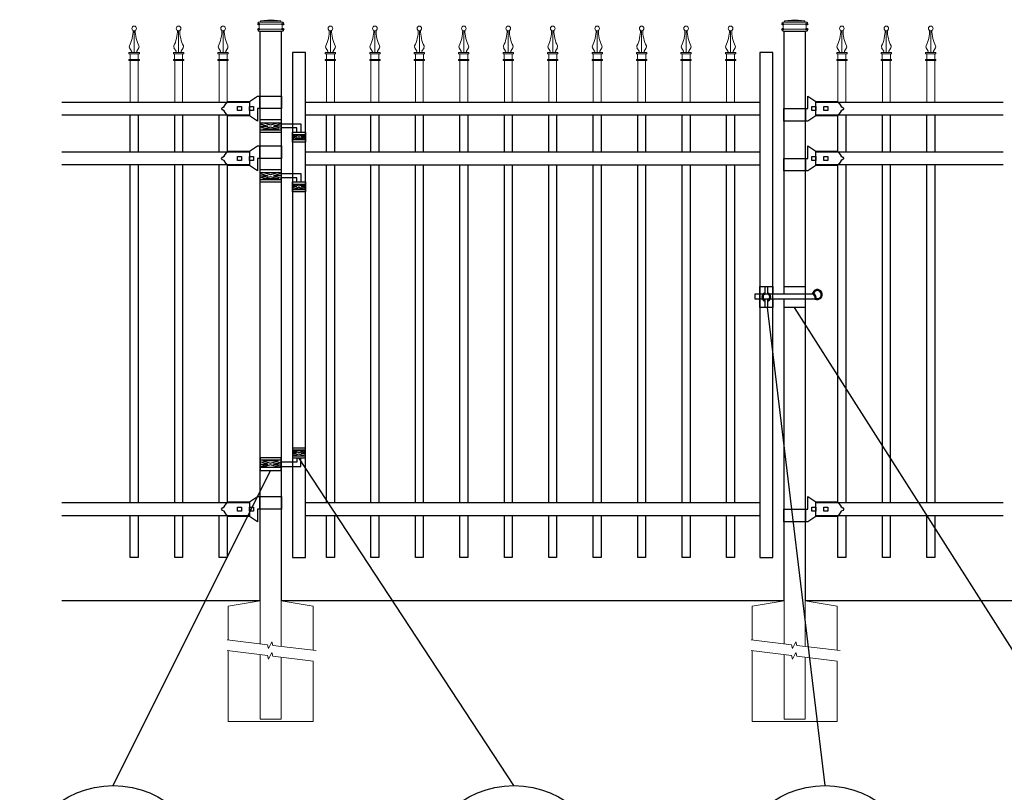
# Model space of a CAD drawing. Units: inches. Extents: x 28 to 582, y 454 to 819.
# Drawn here: x 78 to 172, y 668 to 741 of the extents above; entities that cross this region are included whole.
import ezdxf

# ---------------------------------------------------------------- set-up
doc = ezdxf.new("R2010")
doc.units = ezdxf.units.IN
doc.header["$MEASUREMENT"] = 0
for name, color, linetype in [('3D OBJECT 1', 250, 'Continuous'), ('CONCREATE 1', 250, 'Continuous'), ('GATE POST 1', 250, 'Continuous'), ('Layer 1', 250, 'Continuous'), ('PICKETS 1', 250, 'Continuous'), ('RAILS 1', 250, 'Continuous')]:
    doc.layers.add(name, color=color, linetype=linetype)

# ---------------------------------------------------------------- blocks, each defined once
blk = doc.blocks.new('concrite base')
at = {"layer": 'Layer 1', "color": 250, "lineweight": 20}
for points in [[(110.074, 265.076), (110.074, 265.076), (113.119, 265.583), (113.119, 265.583)], [(113.119, 265.583), (113.119, 265.583), (113.119, 263.529), (113.119, 261.454)], [(118.194, 265.076), (118.194, 265.076), (115.149, 265.583), (115.149, 265.583)], [(115.149, 261.201), (115.149, 263.381), (115.149, 265.583), (115.149, 265.583)], [(110.074, 261.835), (110.074, 263.525), (110.074, 265.076), (110.074, 265.076)], [(118.194, 265.076), (118.194, 265.076), (118.194, 262.969), (118.194, 260.852)], [(110.074, 254.05), (110.074, 255.79), (110.074, 260.82), (110.074, 260.82)], [(113.119, 260.439), (113.119, 260.439), (113.119, 254.265), (113.119, 254.265)], [(115.149, 254.265), (115.149, 254.265), (115.149, 260.185), (115.149, 260.185)], [(118.194, 259.805), (118.194, 259.805), (118.194, 254.05), (118.194, 254.05)], [(113.119, 254.265), (113.119, 254.265), (115.149, 254.265), (115.149, 254.265)], [(118.194, 254.05), (118.194, 254.05), (110.074, 254.05), (110.074, 254.05)]]:
    blk.add_open_spline(points, degree=3, dxfattribs=at)
for points in [[(109.973, 261.848), (109.973, 261.848), (113.832, 261.365), (113.832, 261.365), (113.832, 261.365), (113.914, 261.003), (113.914, 261.003), (113.914, 261.003), (114.253, 261.664), (114.253, 261.664), (114.253, 261.664), (114.336, 261.302), (114.336, 261.302), (114.336, 261.302), (118.476, 260.82), (118.476, 260.82)], [(109.973, 260.832), (109.973, 260.832), (113.832, 260.35), (113.832, 260.35), (113.832, 260.35), (113.914, 259.988), (113.914, 259.988), (113.914, 259.988), (114.253, 260.649), (114.253, 260.649), (114.253, 260.649), (114.336, 260.287), (114.336, 260.287), (114.336, 260.287), (118.194, 259.805), (118.194, 259.805)]]:
    blk.add_open_spline(points, degree=3, knots=[0, 0, 0, 0, 0.2, 0.2, 0.2, 0.4, 0.4, 0.4, 0.6, 0.6, 0.6, 0.8, 0.8, 0.8, 1, 1, 1, 1], dxfattribs=at)
blk = doc.blocks.new('lock')
at = {"layer": '3D OBJECT 1', "color": 250}
for p, q in [((1194.618, 204.079), (1194.746, 204.255)), ((1194.746, 204.255), (1194.898, 204.41)), ((1194.898, 204.41), (1196.929, 204.41)), ((1196.929, 204.41), (1197.69, 204.918)), ((1197.69, 204.918), (1200.038, 204.918)), ((1197.881, 204.918), (1197.881, 203.713)), ((1200.038, 203.713), (1200.038, 204.918)), ((1194.264, 203.712), (1194.37, 203.837)), ((1194.37, 203.587), (1194.264, 203.712)), ((1194.37, 203.837), (1194.528, 203.919)), ((1194.528, 203.505), (1194.37, 203.587)), ((1194.528, 203.919), (1194.618, 204.079)), ((1194.618, 203.346), (1194.528, 203.505)), ((1194.746, 203.17), (1194.618, 203.346)), ((1195.786, 203.903), (1196.167, 203.903)), ((1195.786, 203.522), (1195.786, 203.903)), ((1196.167, 203.522), (1195.786, 203.522)), ((1196.167, 203.903), (1196.167, 203.522)), ((1196.929, 203.903), (1197.31, 203.903)), ((1196.929, 203.522), (1196.929, 203.903)), ((1197.31, 203.522), (1196.929, 203.522)), ((1197.31, 203.903), (1197.31, 203.522)), ((1200.038, 203.713), (1197.692, 203.713)), ((1197.692, 203.713), (1197.692, 202.507)), ((1194.83, 203.078), (1194.746, 203.17)), ((1194.898, 203.015), (1194.83, 203.078)), ((1196.928, 203.015), (1194.898, 203.015)), ((1197.692, 202.507), (1196.928, 203.015))]:
    blk.add_line(p, q, dxfattribs=at)
at = {"layer": 'RAILS 1', "color": 250}
blk.add_line((1196.929, 204.347), (1196.929, 203.078), dxfattribs=at)
blk = doc.blocks.new('lock 2')
at = {"layer": '3D OBJECT 1', "color": 250}
for p, q in [((1248.256, 203.713), (1248.256, 204.918)), ((1248.256, 204.918), (1249.02, 204.41)), ((1249.02, 204.41), (1251.05, 204.411)), ((1251.05, 204.411), (1251.118, 204.347)), ((1251.118, 204.347), (1251.202, 204.255)), ((1251.202, 204.255), (1251.33, 204.079)), ((1245.91, 203.713), (1248.256, 203.713)), ((1245.91, 203.713), (1245.91, 202.507)), ((1248.067, 202.507), (1248.067, 203.713)), ((1248.638, 203.522), (1248.638, 203.903)), ((1248.638, 203.903), (1249.019, 203.903)), ((1249.019, 203.522), (1248.638, 203.522)), ((1249.019, 203.903), (1249.019, 203.522)), ((1249.781, 203.522), (1249.781, 203.903)), ((1249.781, 203.903), (1250.162, 203.903)), ((1250.162, 203.522), (1249.781, 203.522)), ((1250.162, 203.903), (1250.162, 203.522)), ((1251.33, 203.346), (1251.202, 203.17)), ((1251.33, 204.079), (1251.42, 203.92)), ((1251.42, 203.506), (1251.33, 203.346)), ((1251.42, 203.92), (1251.578, 203.838)), ((1251.578, 203.588), (1251.42, 203.506)), ((1251.578, 203.838), (1251.684, 203.713)), ((1251.578, 203.838), (1251.684, 203.713)), ((1251.684, 203.713), (1251.578, 203.588)), ((1251.684, 203.713), (1251.578, 203.588)), ((1248.258, 202.507), (1245.91, 202.507)), ((1249.019, 203.015), (1248.258, 202.507)), ((1251.05, 203.015), (1249.019, 203.015)), ((1251.202, 203.17), (1251.05, 203.015))]:
    blk.add_line(p, q, dxfattribs=at)
at = {"layer": 'RAILS 1', "color": 250}
blk.add_line((1249.019, 203.078), (1249.019, 204.347), dxfattribs=at)
blk = doc.blocks.new('hing')
at = {"layer": '3D OBJECT 1', "color": 250}
for p, q in [((1197.944, 196.454), (1198.678, 196.234)), ((1198.678, 196.234), (1197.944, 196.014)), ((1197.944, 196.234), (1198.678, 196.234)), ((1198.961, 196.319), (1198.227, 196.539)), ((1198.227, 195.929), (1198.961, 196.149)), ((1199.695, 195.929), (1198.227, 195.929)), ((1199.695, 196.539), (1198.961, 196.319)), ((1198.961, 196.149), (1199.695, 195.929)), ((1199.978, 196.454), (1199.244, 196.234)), ((1199.244, 196.234), (1199.978, 196.014)), ((1199.978, 196.234), (1199.244, 196.234)), ((1199.974, 196.453), (1201.837, 196.454)), ((1201.476, 196.047), (1199.978, 196.047)), ((1201.476, 195.64), (1201.476, 196.047)), ((1201.837, 196.454), (1201.837, 195.64)), ((1201.038, 195.32), (1201.443, 195.198)), ((1201.443, 195.198), (1201.038, 195.077)), ((1201.038, 195.198), (1201.443, 195.198)), ((1201.097, 195.433), (1201.66, 195.264)), ((1201.097, 194.964), (1201.66, 195.133)), ((1202.224, 194.964), (1201.097, 194.964)), ((1201.66, 195.264), (1202.224, 195.433)), ((1201.66, 195.133), (1202.224, 194.964)), ((1202.288, 195.321), (1201.878, 195.198)), ((1201.878, 195.198), (1202.288, 195.198)), ((1201.878, 195.198), (1202.288, 195.075))]:
    blk.add_line(p, q, dxfattribs=at)
for points in [[(1197.944, 196.844), (1199.974, 196.844), (1199.974, 195.624), (1197.944, 195.624)], [(1197.944, 196.539), (1199.974, 196.539), (1199.974, 195.848), (1197.944, 195.848)], [(1201.038, 195.64), (1202.288, 195.64), (1202.288, 194.702), (1201.038, 194.702)], [(1201.038, 195.433), (1202.288, 195.433), (1202.288, 194.901), (1201.038, 194.901)]]:
    blk.add_lwpolyline(points, close=True, dxfattribs=at)
blk = doc.blocks.new('CAPS')
at = {"layer": 'Layer 1', "color": 250, "lineweight": 15}
for points, knots in [([(306.293, 739.537), (306.492, 739.901), (306.652, 740.59), (306.635, 741.005), (306.634, 741.009), (306.634, 741.012), (306.634, 741.016)], [0, 0, 0, 0, 1, 1, 1, 1.00846, 1.00846, 1.00846, 1.00846]), ([(306.963, 741.207), (306.963, 741.328), (306.865, 741.427), (306.743, 741.427), (306.622, 741.427), (306.524, 741.328), (306.524, 741.207), (306.524, 741.085), (306.622, 740.987), (306.743, 740.987), (306.865, 740.987), (306.963, 741.085), (306.963, 741.207)], [0, 0, 0, 0, 0.25, 0.25, 0.25, 0.5, 0.5, 0.5, 0.75, 0.75, 0.75, 1, 1, 1, 1]), ([(306.409, 738.898), (306.46, 738.895), (306.504, 738.935), (306.507, 738.987), (306.509, 739.003), (306.502, 739.029), (306.492, 739.043)], [0, 0, 0, 0, 0.5, 0.5, 0.5, 1, 1, 1, 1]), ([(306.998, 739.043), (306.969, 738.999), (306.981, 738.941), (307.024, 738.913), (307.038, 738.903), (307.064, 738.896), (307.08, 738.898)], [0, 0, 0, 0, 0.5, 0.5, 0.5, 1, 1, 1, 1])]:
    blk.add_open_spline(points, degree=3, knots=knots, dxfattribs=at)
for points in [[(306.745, 738.898), (306.745, 738.898), (306.745, 740.987), (306.745, 740.987)], [(306.854, 741.017), (306.837, 740.593), (306.996, 739.904), (307.197, 739.537)], [(306.25, 738.788), (306.25, 738.788), (306.25, 738.898), (306.25, 738.898)], [(306.25, 738.898), (306.25, 738.898), (306.487, 738.898), (306.487, 738.898)], [(306.487, 738.898), (306.487, 738.898), (306.25, 738.898), (306.25, 738.898)], [(306.293, 739.537), (306.263, 739.483), (306.269, 739.399), (306.306, 739.35)], [(306.495, 739.037), (306.495, 739.037), (306.299, 739.361), (306.299, 739.361)], [(306.487, 738.898), (306.487, 738.898), (307.002, 738.898), (307.002, 738.898)], [(306.994, 739.037), (306.994, 739.037), (307.19, 739.361), (307.19, 739.361)], [(307.002, 738.898), (307.002, 738.898), (307.239, 738.898), (307.239, 738.898)], [(307.183, 739.35), (307.22, 739.399), (307.226, 739.483), (307.196, 739.537)], [(307.239, 738.788), (307.239, 738.788), (307.239, 738.898), (307.239, 738.898)], [(306.25, 738.788), (306.25, 738.788), (307.239, 738.788), (307.239, 738.788)], [(306.25, 738.128), (306.25, 738.128), (306.25, 738.238), (306.25, 738.238)], [(306.25, 738.238), (306.25, 738.238), (307.239, 738.238), (307.239, 738.238)], [(306.25, 738.128), (306.25, 738.128), (307.239, 738.128), (307.239, 738.128)], [(306.36, 738.238), (306.36, 738.238), (306.36, 738.788), (306.36, 738.788)], [(306.37, 734.171), (306.37, 734.171), (306.37, 738.128), (306.37, 738.128)], [(306.47, 738.128), (306.47, 738.128), (307.02, 738.128), (307.02, 738.128)], [(306.47, 738.128), (306.47, 738.128), (307.02, 738.128), (307.02, 738.128)], [(307.12, 734.171), (307.12, 734.171), (307.12, 738.128), (307.12, 738.128)], [(307.129, 738.238), (307.129, 738.238), (307.129, 738.788), (307.129, 738.788)], [(307.239, 738.128), (307.239, 738.128), (307.239, 738.238), (307.239, 738.238)]]:
    blk.add_open_spline(points, degree=3, dxfattribs=at)

msp = doc.modelspace()

# ---------------------------------------------------------------- linework, layer by layer
for p, q in [((148.429, 715.895), (149.679, 715.895)), ((88.243, 689.994), (88.243, 693.994)), ((88.993, 693.994), (88.993, 689.994)), ((92.493, 689.994), (92.493, 693.994)), ((93.243, 693.994), (93.243, 689.994)), ((96.743, 689.994), (96.743, 693.994)), ((97.493, 693.994), (97.493, 689.994)), ((107.005, 689.994), (107.005, 693.994)), ((107.755, 693.994), (107.755, 689.994)), ((111.255, 689.994), (111.255, 693.994)), ((112.005, 693.994), (112.005, 689.994)), ((115.505, 689.994), (115.505, 693.994)), ((116.255, 693.994), (116.255, 689.994)), ((119.755, 689.994), (119.755, 693.994)), ((120.505, 693.994), (120.505, 689.994)), ((124.005, 689.994), (124.005, 693.994)), ((124.755, 693.994), (124.755, 689.994)), ((128.255, 689.994), (128.255, 693.994)), ((129.005, 693.994), (129.005, 689.994)), ((132.505, 689.994), (132.505, 693.994)), ((133.255, 693.994), (133.255, 689.994)), ((136.755, 689.994), (136.755, 693.994)), ((137.505, 693.994), (137.505, 689.994)), ((141.005, 689.994), (141.005, 693.994)), ((141.755, 693.994), (141.755, 689.994)), ((145.255, 689.994), (145.255, 693.994)), ((146.005, 693.994), (146.005, 689.994)), ((155.895, 690.009), (155.895, 694.009)), ((156.645, 694.009), (156.645, 690.009)), ((160.145, 690.009), (160.145, 694.009)), ((160.895, 694.009), (160.895, 690.009)), ((164.395, 690.009), (164.395, 694.009)), ((165.145, 694.009), (165.145, 690.009)), ((88.993, 689.994), (88.243, 689.994)), ((93.243, 689.994), (92.493, 689.994)), ((97.493, 689.994), (96.743, 689.994)), ((107.755, 689.994), (107.005, 689.994)), ((112.005, 689.994), (111.255, 689.994)), ((116.255, 689.994), (115.505, 689.994)), ((120.505, 689.994), (119.755, 689.994)), ((124.755, 689.994), (124.005, 689.994)), ((129.005, 689.994), (128.255, 689.994)), ((133.255, 689.994), (132.505, 689.994)), ((137.505, 689.994), (136.755, 689.994)), ((141.755, 689.994), (141.005, 689.994)), ((146.005, 689.994), (145.255, 689.994)), ((156.645, 690.009), (155.895, 690.009)), ((160.895, 690.009), (160.145, 690.009)), ((165.145, 690.009), (164.395, 690.009))]:
    msp.add_line(p, q)
at = {"color": 250}
for p, q in [((154.666, 668.207), (149.154, 713.895)), ((180.839, 668.207), (151.758, 713.895)), ((124.912, 668.207), (104.367, 699.528)), ((86.62, 668.207), (101.664, 698.324))]:
    msp.add_line(p, q, dxfattribs=at)
for points in [[(103.742, 689.994), (104.992, 689.994), (104.992, 738.274), (103.742, 738.274)], [(148.429, 689.994), (149.679, 689.994), (149.679, 738.274), (148.429, 738.274)]]:
    msp.add_lwpolyline(points, close=True)
at = {"layer": '3D OBJECT 1', "color": 250}
for points in [[(149.679, 714.699), (149.679, 713.895), (148.429, 713.895), (148.429, 715.895), (149.679, 715.895), (149.679, 715.199)], [(148.954, 715.199), (148.954, 715.895), (149.154, 715.895), (149.154, 715.199)], [(150.743, 715.199), (150.743, 715.895), (152.773, 715.895), (152.773, 713.895), (150.743, 713.895), (150.743, 714.699)], [(153.714, 714.699), (147.98, 714.699), (147.98, 715.199), (153.478, 715.199)], [(149.154, 714.59), (149.154, 713.895), (148.954, 713.895), (148.954, 714.59)], [(152.936, 715.199), (152.936, 715.199)], [(153.725, 715.099), (153.725, 715.099)]]:
    msp.add_lwpolyline(points, dxfattribs=at)
for centre in [(86.62, 659.262), (124.912, 659.262), (154.666, 659.262)]:
    msp.add_circle(centre, 8.945, dxfattribs=at)
for centre, radius, start, end in [((153.921, 715.131), 0.478, 244.41103, 171.77595), ((153.921, 715.131), 0.378, 255.79279, 159.84307), ((149.054, 714.895), 0.421, 103.75605, 256.24395), ((149.054, 714.895), 0.321, 108.1781, 251.8219), ((149.054, 714.895), 0.421, 283.75605, 76.24395), ((149.054, 714.895), 0.321, 288.1781, 71.8219), ((153.217, 714.759), 0.611, 350.90345, 64.73241), ((153.217, 714.759), 0.511, 352.69874, 59.35556)]:
    msp.add_arc(centre, radius, start, end, dxfattribs=at)
at = {"layer": 'CONCREATE 1', "color": 250}
for p, q in [((100.649, 685.873), (81.717, 685.873)), ((150.743, 685.873), (102.679, 685.873)), ((178.773, 685.873), (152.773, 685.873))]:
    msp.add_line(p, q, dxfattribs=at)
at = {"layer": 'GATE POST 1', "color": 250}
for points in [[(100.649, 685.873), (100.649, 740.305), (102.679, 740.305), (102.679, 685.873), (102.679, 685.873)], [(150.743, 715.19), (150.743, 740.305), (152.773, 740.305), (152.773, 685.873), (152.773, 685.873)], [(150.743, 685.873), (150.743, 714.69)]]:
    msp.add_lwpolyline(points, dxfattribs=at)
at = {"layer": 'Layer 1', "color": 250}
for points in [[(100.519, 740.974), (100.519, 740.974), (100.6, 740.974), (100.6, 740.974), (100.6, 741.018), (100.564, 741.055), (100.519, 741.055), (100.474, 741.055), (100.438, 741.018), (100.438, 740.974), (100.438, 740.929), (100.474, 740.893), (100.519, 740.893), (100.564, 740.893), (100.6, 740.929), (100.6, 740.974), (100.6, 740.974), (100.519, 740.974), (100.519, 740.974)], [(102.83, 740.974), (102.83, 740.974), (102.911, 740.974), (102.911, 740.974), (102.911, 741.018), (102.875, 741.055), (102.83, 741.055), (102.786, 741.055), (102.749, 741.018), (102.749, 740.974), (102.749, 740.929), (102.786, 740.893), (102.83, 740.893), (102.875, 740.893), (102.911, 740.929), (102.911, 740.974), (102.911, 740.974), (102.83, 740.974), (102.83, 740.974)], [(150.613, 740.973), (150.613, 740.973), (150.694, 740.973), (150.694, 740.973), (150.694, 741.018), (150.658, 741.054), (150.613, 741.054), (150.568, 741.054), (150.532, 741.018), (150.532, 740.973), (150.532, 740.929), (150.568, 740.893), (150.613, 740.893), (150.658, 740.893), (150.694, 740.929), (150.694, 740.973), (150.694, 740.973), (150.613, 740.973), (150.613, 740.973)], [(152.924, 740.973), (152.924, 740.973), (153.005, 740.973), (153.005, 740.973), (153.005, 741.018), (152.969, 741.054), (152.924, 741.054), (152.88, 741.054), (152.843, 741.018), (152.843, 740.973), (152.843, 740.929), (152.88, 740.893), (152.924, 740.893), (152.969, 740.893), (153.005, 740.929), (153.005, 740.973), (153.005, 740.973), (152.924, 740.973), (152.924, 740.973)], [(100.519, 740.487), (100.519, 740.487), (100.6, 740.487), (100.6, 740.487), (100.6, 740.532), (100.564, 740.568), (100.519, 740.568), (100.474, 740.568), (100.438, 740.532), (100.438, 740.487), (100.438, 740.443), (100.474, 740.406), (100.519, 740.406), (100.564, 740.406), (100.6, 740.443), (100.6, 740.487), (100.6, 740.487), (100.519, 740.487), (100.519, 740.487)], [(102.83, 740.487), (102.83, 740.487), (102.911, 740.487), (102.911, 740.487), (102.911, 740.532), (102.875, 740.568), (102.83, 740.568), (102.786, 740.568), (102.749, 740.532), (102.749, 740.487), (102.749, 740.443), (102.786, 740.406), (102.83, 740.406), (102.875, 740.406), (102.911, 740.443), (102.911, 740.487), (102.911, 740.487), (102.83, 740.487), (102.83, 740.487)], [(150.613, 740.487), (150.613, 740.487), (150.694, 740.487), (150.694, 740.487), (150.694, 740.532), (150.658, 740.568), (150.613, 740.568), (150.568, 740.568), (150.532, 740.532), (150.532, 740.487), (150.532, 740.442), (150.568, 740.406), (150.613, 740.406), (150.658, 740.406), (150.694, 740.442), (150.694, 740.487), (150.694, 740.487), (150.613, 740.487), (150.613, 740.487)], [(152.924, 740.487), (152.924, 740.487), (153.005, 740.487), (153.005, 740.487), (153.005, 740.532), (152.969, 740.568), (152.924, 740.568), (152.88, 740.568), (152.843, 740.532), (152.843, 740.487), (152.843, 740.442), (152.88, 740.406), (152.924, 740.406), (152.969, 740.406), (153.005, 740.442), (153.005, 740.487), (153.005, 740.487), (152.924, 740.487), (152.924, 740.487)]]:
    msp.add_open_spline(points, degree=3, knots=[0, 0, 0, 0, 0.166667, 0.166667, 0.166667, 0.333333, 0.333333, 0.333333, 0.5, 0.5, 0.5, 0.666667, 0.666667, 0.666667, 0.833333, 0.833333, 0.833333, 1, 1, 1, 1], dxfattribs=at)
at = {"layer": 'Layer 1', "color": 250, "lineweight": 20}
for points in [[(100.519, 741.156), (100.485, 741.156), (100.458, 741.129), (100.458, 741.095)], [(100.458, 741.095), (100.458, 741.095), (100.458, 741.035), (100.458, 741.035)], [(100.458, 741.035), (100.458, 741.001), (100.486, 740.974), (100.519, 740.974)], [(100.519, 741.156), (100.519, 741.156), (100.641, 741.156), (100.641, 741.156)], [(100.519, 740.974), (100.519, 740.974), (102.83, 740.974), (102.83, 740.974)], [(100.58, 740.913), (100.58, 740.947), (100.553, 740.974), (100.519, 740.974)], [(100.58, 740.913), (100.58, 740.913), (100.58, 740.548), (100.58, 740.548)], [(100.641, 741.156), (100.674, 741.156), (100.701, 741.183), (100.701, 741.217)], [(100.641, 741.156), (100.641, 741.156), (102.709, 741.156), (102.709, 741.156)], [(101.674, 741.399), (101.674, 741.399), (100.702, 741.278), (100.702, 741.278)], [(100.702, 741.278), (100.702, 741.278), (102.648, 741.278), (102.648, 741.278)], [(100.702, 741.278), (100.702, 741.278), (100.702, 741.217), (100.702, 741.217)], [(101.674, 741.399), (101.674, 741.399), (102.648, 741.278), (102.648, 741.278)], [(102.647, 741.278), (102.647, 741.278), (102.647, 741.217), (102.647, 741.217)], [(102.647, 741.217), (102.647, 741.183), (102.675, 741.156), (102.708, 741.156)], [(102.708, 741.156), (102.708, 741.156), (102.83, 741.156), (102.83, 741.156)], [(102.83, 740.974), (102.796, 740.974), (102.769, 740.946), (102.769, 740.913)], [(102.769, 740.913), (102.769, 740.913), (102.769, 740.548), (102.769, 740.548)], [(102.891, 741.095), (102.891, 741.129), (102.864, 741.156), (102.83, 741.156)], [(102.83, 740.974), (102.864, 740.974), (102.891, 741.001), (102.891, 741.034)], [(102.891, 741.095), (102.891, 741.095), (102.891, 741.035), (102.891, 741.035)], [(150.613, 741.156), (150.579, 741.156), (150.552, 741.129), (150.552, 741.095)], [(150.552, 741.095), (150.552, 741.095), (150.552, 741.034), (150.552, 741.034)], [(150.552, 741.034), (150.552, 741), (150.58, 740.974), (150.613, 740.974)], [(150.613, 741.156), (150.613, 741.156), (150.735, 741.156), (150.735, 741.156)], [(150.674, 740.913), (150.674, 740.947), (150.647, 740.974), (150.613, 740.974)], [(150.613, 740.973), (150.613, 740.973), (152.924, 740.973), (152.924, 740.973)], [(150.674, 740.913), (150.674, 740.913), (150.674, 740.548), (150.674, 740.548)], [(150.735, 741.156), (150.768, 741.156), (150.795, 741.183), (150.795, 741.217)], [(150.735, 741.156), (150.735, 741.156), (152.803, 741.156), (152.803, 741.156)], [(151.768, 741.399), (151.768, 741.399), (150.796, 741.278), (150.796, 741.278)], [(150.796, 741.278), (150.796, 741.278), (152.742, 741.278), (152.742, 741.278)], [(150.796, 741.278), (150.796, 741.278), (150.796, 741.217), (150.796, 741.217)], [(151.768, 741.399), (151.768, 741.399), (152.742, 741.278), (152.742, 741.278)], [(152.741, 741.278), (152.741, 741.278), (152.741, 741.217), (152.741, 741.217)], [(152.741, 741.217), (152.741, 741.183), (152.769, 741.156), (152.802, 741.156)], [(152.802, 741.156), (152.802, 741.156), (152.924, 741.156), (152.924, 741.156)], [(152.924, 740.973), (152.89, 740.973), (152.863, 740.946), (152.863, 740.913)], [(152.863, 740.913), (152.863, 740.913), (152.863, 740.548), (152.863, 740.548)], [(152.985, 741.095), (152.985, 741.129), (152.958, 741.156), (152.924, 741.156)], [(152.924, 740.973), (152.958, 740.973), (152.985, 741.001), (152.985, 741.034)], [(152.985, 741.095), (152.985, 741.095), (152.985, 741.034), (152.985, 741.034)], [(100.519, 740.487), (100.485, 740.487), (100.458, 740.46), (100.458, 740.426)], [(100.458, 740.426), (100.458, 740.426), (100.458, 740.366), (100.458, 740.366)], [(100.458, 740.366), (100.458, 740.332), (100.486, 740.305), (100.519, 740.305)], [(100.519, 740.487), (100.553, 740.487), (100.58, 740.515), (100.58, 740.548)], [(100.519, 740.487), (100.519, 740.487), (102.83, 740.487), (102.83, 740.487)], [(100.519, 740.305), (100.519, 740.305), (102.83, 740.305), (102.83, 740.305)], [(100.702, 740.305), (100.702, 740.305), (102.648, 740.305), (102.648, 740.305)], [(102.769, 740.548), (102.769, 740.514), (102.796, 740.487), (102.83, 740.487)], [(102.891, 740.426), (102.891, 740.46), (102.864, 740.487), (102.83, 740.487)], [(102.83, 740.305), (102.864, 740.305), (102.891, 740.332), (102.891, 740.366)], [(102.891, 740.426), (102.891, 740.426), (102.891, 740.366), (102.891, 740.366)], [(150.613, 740.487), (150.579, 740.487), (150.552, 740.46), (150.552, 740.426)], [(150.552, 740.426), (150.552, 740.426), (150.552, 740.365), (150.552, 740.365)], [(150.552, 740.365), (150.552, 740.332), (150.58, 740.305), (150.613, 740.305)], [(150.613, 740.487), (150.647, 740.487), (150.674, 740.514), (150.674, 740.548)], [(150.613, 740.487), (150.613, 740.487), (152.924, 740.487), (152.924, 740.487)], [(150.613, 740.305), (150.613, 740.305), (152.924, 740.305), (152.924, 740.305)], [(150.796, 740.305), (150.796, 740.305), (152.742, 740.305), (152.742, 740.305)], [(152.863, 740.548), (152.863, 740.514), (152.89, 740.487), (152.924, 740.487)], [(152.985, 740.426), (152.985, 740.46), (152.958, 740.487), (152.924, 740.487)], [(152.924, 740.305), (152.958, 740.305), (152.985, 740.332), (152.985, 740.365)], [(152.985, 740.426), (152.985, 740.426), (152.985, 740.365), (152.985, 740.365)]]:
    msp.add_open_spline(points, degree=3, dxfattribs=at)
at = {"layer": 'PICKETS 1'}
for points in [[(88.243, 728.783), (88.243, 732.264)], [(88.993, 732.264), (88.993, 728.783)], [(92.493, 728.783), (92.493, 732.264)], [(93.243, 732.264), (93.243, 728.783)], [(96.743, 728.783), (96.743, 732.264)], [(97.493, 732.264), (97.493, 728.734)], [(107.005, 728.782), (107.005, 732.263)], [(107.755, 732.263), (107.755, 728.782)], [(111.255, 728.782), (111.255, 732.263)], [(112.005, 732.263), (112.005, 728.782)], [(115.505, 728.782), (115.505, 732.263)], [(116.255, 732.263), (116.255, 728.782)], [(119.755, 728.782), (119.755, 732.263)], [(120.505, 732.263), (120.505, 728.782)], [(124.005, 728.782), (124.005, 732.263)], [(124.755, 732.263), (124.755, 728.782)], [(128.255, 728.782), (128.255, 732.263)], [(129.005, 732.263), (129.005, 728.782)], [(132.505, 728.782), (132.505, 732.263)], [(133.255, 732.263), (133.255, 728.782)], [(136.755, 728.782), (136.755, 732.263)], [(137.505, 732.263), (137.505, 728.782)], [(141.005, 728.782), (141.005, 732.263)], [(141.755, 732.263), (141.755, 728.782)], [(145.255, 728.782), (145.255, 732.263)], [(146.005, 732.263), (146.005, 728.782)], [(155.895, 728.774), (155.895, 732.278)], [(156.645, 732.278), (156.645, 728.783)], [(160.145, 728.783), (160.145, 732.278)], [(160.895, 732.278), (160.895, 728.783)], [(164.395, 728.783), (164.395, 732.278)], [(165.145, 732.278), (165.145, 728.783)], [(88.243, 695.263), (88.243, 727.514)], [(88.993, 727.514), (88.993, 695.263)], [(92.493, 695.263), (92.493, 727.514)], [(93.243, 727.514), (93.243, 695.263)], [(96.743, 695.263), (96.743, 727.514)], [(97.493, 727.56), (97.493, 695.263)], [(107.005, 695.263), (107.005, 727.513)], [(107.755, 727.513), (107.755, 695.263)], [(111.255, 695.263), (111.255, 727.513)], [(112.005, 727.513), (112.005, 695.263)], [(115.505, 695.263), (115.505, 727.513)], [(116.255, 727.513), (116.255, 695.263)], [(119.755, 695.263), (119.755, 727.513)], [(120.505, 727.513), (120.505, 695.263)], [(124.005, 695.263), (124.005, 727.513)], [(124.755, 727.513), (124.755, 695.263)], [(128.255, 695.263), (128.255, 727.513)], [(129.005, 727.513), (129.005, 695.263)], [(132.505, 695.263), (132.505, 727.513)], [(133.255, 727.513), (133.255, 695.263)], [(136.755, 695.263), (136.755, 727.513)], [(137.505, 727.513), (137.505, 695.263)], [(141.005, 695.263), (141.005, 727.513)], [(141.755, 727.513), (141.755, 695.263)], [(145.255, 695.263), (145.255, 727.513)], [(146.005, 727.513), (146.005, 695.263)], [(155.895, 695.278), (155.895, 727.528)], [(156.645, 727.514), (156.645, 695.278)], [(160.145, 695.278), (160.145, 727.514)], [(160.895, 727.514), (160.895, 695.278)], [(164.395, 695.278), (164.395, 727.514)], [(165.145, 727.514), (165.145, 695.278)]]:
    msp.add_lwpolyline(points, dxfattribs=at)
at = {"layer": 'RAILS 1', "color": 250}
for p, q in [((81.717, 733.533), (99.634, 733.533)), ((153.788, 733.533), (171.705, 733.533)), ((99.634, 732.264), (81.717, 732.264)), ((171.705, 732.264), (153.788, 732.264)), ((81.717, 728.783), (99.634, 728.783)), ((153.788, 728.783), (171.705, 728.783)), ((99.634, 727.514), (81.717, 727.514)), ((171.705, 727.514), (153.788, 727.514)), ((81.717, 695.263), (99.634, 695.263)), ((153.788, 695.263), (171.705, 695.263)), ((99.634, 693.994), (81.717, 693.994)), ((171.705, 693.994), (153.788, 693.994))]:
    msp.add_line(p, q, dxfattribs=at)
for points in [[(104.992, 733.532), (148.429, 733.532), (148.429, 732.263), (104.992, 732.263)], [(104.992, 728.782), (148.429, 728.782), (148.429, 727.513), (104.992, 727.513)], [(104.992, 695.263), (148.429, 695.263), (148.429, 693.994), (104.992, 693.994)]]:
    msp.add_lwpolyline(points, close=True, dxfattribs=at)

# ---------------------------------------------------------------- block references
for name, p in [('CAPS', (-218.127, -0.638)), ('CAPS', (-213.877, -0.638)), ('CAPS', (-209.627, -0.638)), ('CAPS', (-199.364, -0.639)), ('CAPS', (-195.114, -0.639)), ('CAPS', (-190.864, -0.639)), ('CAPS', (-186.614, -0.639)), ('CAPS', (-182.364, -0.638)), ('CAPS', (-178.114, -0.638)), ('CAPS', (-173.864, -0.638)), ('CAPS', (-169.614, -0.639)), ('CAPS', (-165.364, -0.639)), ('CAPS', (-161.114, -0.639)), ('CAPS', (-150.475, -0.639)), ('CAPS', (-146.225, -0.639)), ('CAPS', (-141.975, -0.639)), ('concrite base', (-12.47, 420.29)), ('concrite base', (37.624, 420.29))]:
    msp.add_blockref(name, p)
at = {"linetype": 'Continuous'}
for name, p in [('lock', (-1097.295, 529.186)), ('lock 2', (-1095.231, 529.186)), ('hing', (-1097.295, 535.004)), ('lock', (-1097.295, 524.436)), ('lock 2', (-1095.231, 524.436)), ('hing', (-1097.295, 530.254)), ('lock', (-1097.295, 490.916)), ('lock 2', (-1095.231, 490.916))]:
    msp.add_blockref(name, p, dxfattribs=at)
at = {"linetype": 'Continuous', "xscale": -1, "rotation": 180}
msp.add_blockref('hing', (-1097.295, 895.168), dxfattribs=at)

doc.saveas('drawing.dxf')
